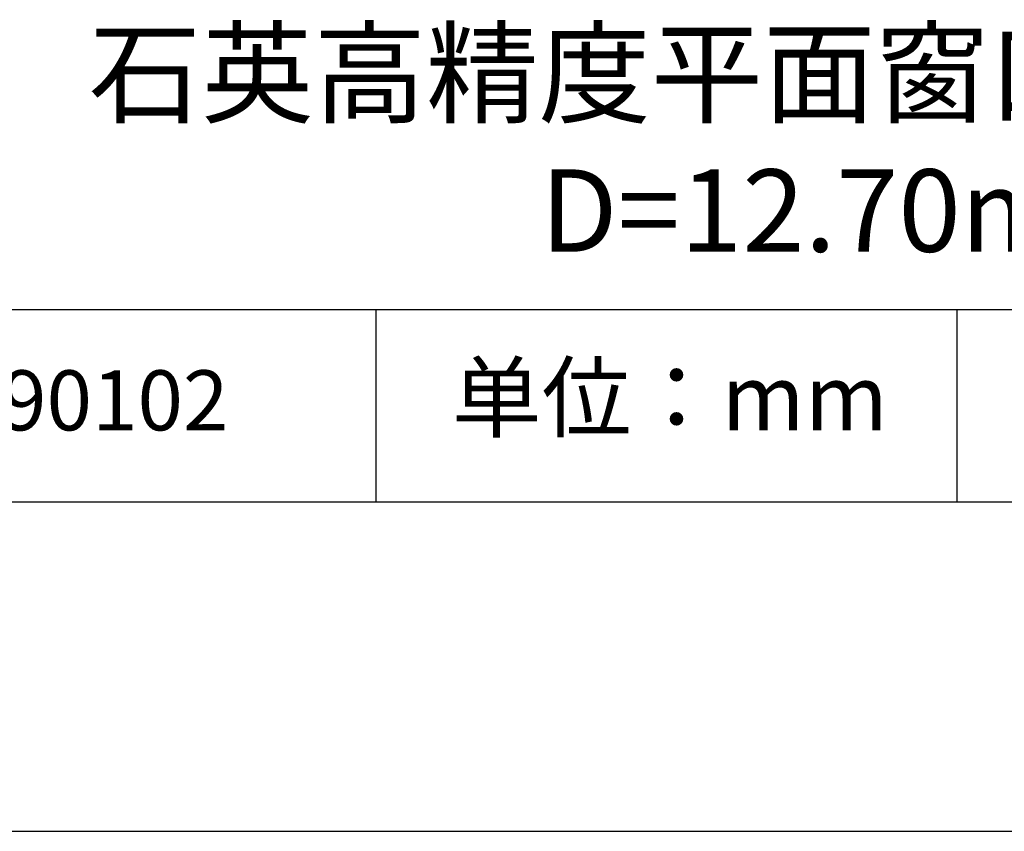
# Model space of a CAD drawing. Units: millimetres. Extents: x 0 to 297, y -2 to 208.
# Drawn here: x 232 to 262, y -2 to 23 of the extents above; entities that cross this region are included whole.
import ezdxf

# ---------------------------------------------------------------- set-up
doc = ezdxf.new("R2010")
doc.units = ezdxf.units.MM
for name, color, linetype in [('1轮廓实线层', 7, 'Continuous'), ('6文字层', 3, 'Continuous'), ('细实线层', 7, 'Continuous')]:
    doc.layers.add(name, color=color, linetype=linetype)
doc.layers.add('粗实线层', color=7, linetype='Continuous', lineweight=25)

# ---------------------------------------------------------------- blocks, each defined once
blk = doc.blocks.new('*X6')
at = {"layer": '粗实线层'}
blk.add_line((-138.5, -95), (138.5, -95), dxfattribs=at)
at = {"layer": '细实线层'}
blk.add_line((-148.5, -105), (148.5, -105), dxfattribs=at)

msp = doc.modelspace()

# ---------------------------------------------------------------- linework, layer by layer
at = {"layer": '1轮廓实线层'}
msp.add_line((146.597, 8.194), (286.597, 8.194), dxfattribs=at)
at = {"layer": '粗实线层'}
msp.add_line((211.597, 14.035), (286.597, 14.035), dxfattribs=at)
at = {"layer": '细实线层'}
for p, q in [((242.65, 14.035), (242.65, 8.194)), ((260.28, 14.035), (260.28, 8.194))]:
    msp.add_line(p, q, dxfattribs=at)

# ---------------------------------------------------------------- block references
at = {"layer": '粗实线层'}
msp.add_blockref('*X6', (148.097, 103.194), dxfattribs=at)

# ---------------------------------------------------------------- texts
at = {"layer": '6文字层', "attachment_point": 5}
for s, insert, char_height, width in [('{\\fMicrosoft YaHei|b0|i0|c134|p34;石英高精度平面窗口 SWIR镀膜^J\\fMicrosoft YaHei|b0|i0|c0|p34;D=\\fMicrosoft YaHei|b0|i0|c134|p34;12.70\\fMicrosoft YaHei|b0|i0|c0|p34;mm }', (257.176, 19.117), 2.5, 58.87635), ('{\\fSimSun|b0|i0|c134|p2;单位：mm} ', (251.57, 11.359), 2, 17.84856), ('{\\fMicrosoft YaHei|b1|i0|c134|p34;\\H0.83333x;\\C3;190102}', (234.037, 11.273), 2.1875, 17.84856)]:
    msp.add_mtext(s, dxfattribs=dict(at, insert=insert, char_height=char_height, width=width))

doc.saveas('drawing.dxf')
